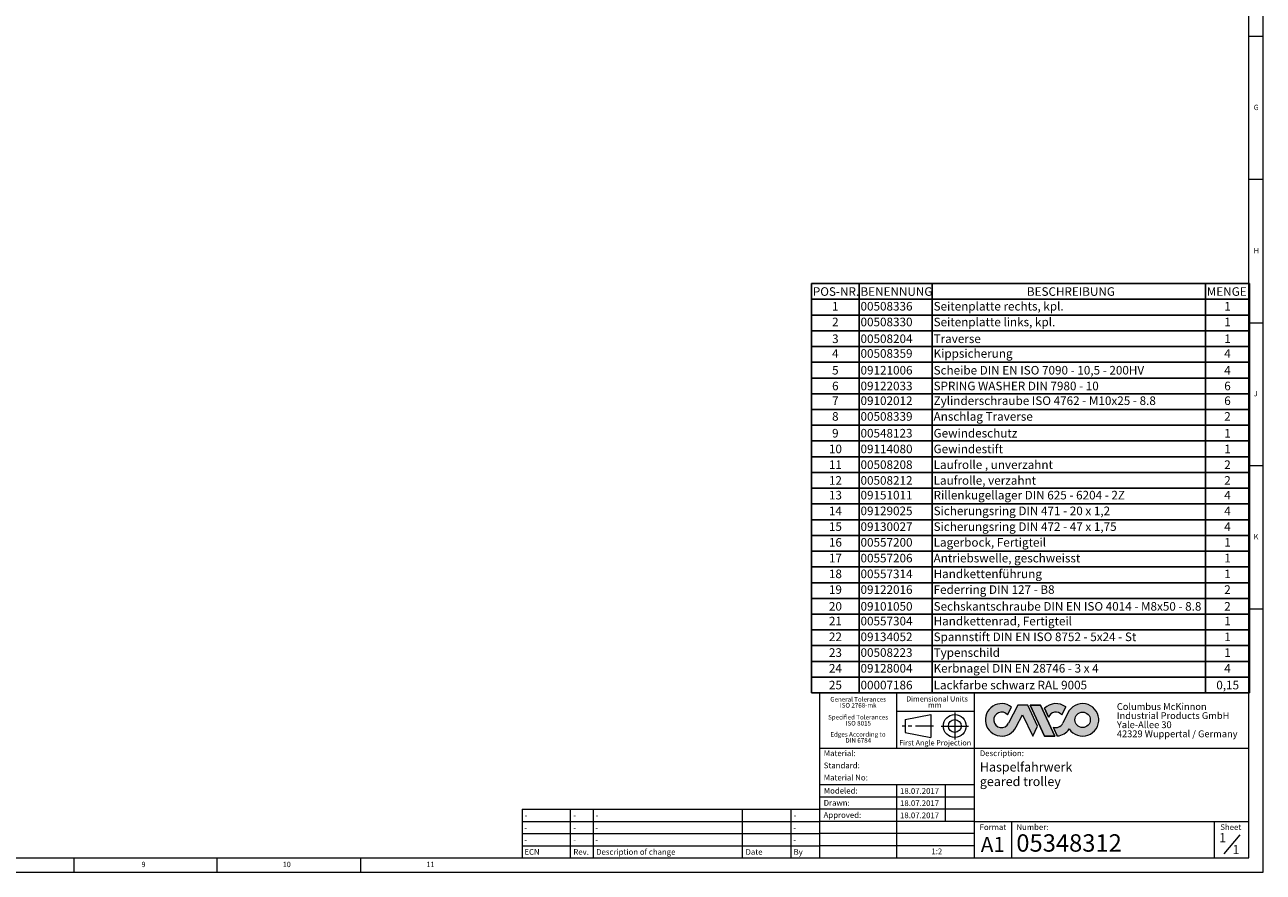
# Model space of a CAD drawing. Units: millimetres. Extents: x 10 to 1672, y 10 to 1178.
# Drawn here: x 806 to 1672, y 10 to 602 of the extents above; entities that cross this region are included whole.
import ezdxf

# ---------------------------------------------------------------- set-up
doc = ezdxf.new("R2010")
doc.units = ezdxf.units.MM
doc.header["$LTSCALE"] = 2
for name, pattern in [('SLD-Durchgehend', [0]), ('SLD-Kette', [10.159999999999998, 6.35, -1.27, 1.27, -1.27]), ('SLD-Punktstrich', [19.05, 15.24, -1.27, 1.27, -1.27])]:
    doc.linetypes.add(name, pattern=pattern)
doc.layers.add('FORMAT', color=7, linetype='SLD-Durchgehend', lineweight=15)
doc.layers.add('SLD-0', color=7, linetype='SLD-Durchgehend')
doc.styles.add('SLDTEXTSTYLE0', font='GOTHICB.TTF', dxfattribs={"width": 0.913})
doc.styles.add('SLDTEXTSTYLE1', font='GOTHIC.TTF', dxfattribs={"width": 0.913})

# ---------------------------------------------------------------- blocks, each defined once
blk = doc.blocks.new('SW_NOTE_0')
at = {"layer": 'FORMAT', "color": 0, "char_height": 4.7625, "attachment_point": 1}
for s, insert, style in [('Columbus McKinnon', (0, 6.0833496094), 'SLDTEXTSTYLE0'), ('Industrial Products GmbH', (0, -0.2666503139), 'SLDTEXTSTYLE0'), ('Yale-Allee 30', (0, -6.6166502371), 'SLDTEXTSTYLE1'), ('42329 Wuppertal / Germany', (0, -12.9666501604), 'SLDTEXTSTYLE1')]:
    blk.add_mtext(s, dxfattribs=dict(at, insert=insert, style=style))
blk = doc.blocks.new('CMCO Logo & Text')
at = {"layer": 'FORMAT'}
h = blk.add_hatch(color=256, dxfattribs=at)
edge = h.paths.add_edge_path(flags=0)
edge.add_line((23.30493192122862, 23.41257638739949), (26.13534999482248, 28.87956322456792))
edge.add_arc((19.12043320646406, 19.98151018835806), 11.33068424159796, 51.74897790470669, 334.4487601115445)
edge.add_line((29.34297557000054, 15.09438086650677), (33.66311455757831, 23.47262319199503))
edge.add_line((33.66311455757831, 23.47262319199503), (40.87627178336461, 8.684630570343298))
edge.add_line((40.87627178336461, 8.684630570343298), (44.20353288528611, 15.62470785825965))
edge.add_line((44.20353288528611, 15.62470785825965), (37.38719273140001, 30.28522136428047))
edge.add_line((37.38719273140001, 30.28522136428047), (30.54541991121695, 30.2852213642805))
edge.add_line((30.54541991121695, 30.2852213642805), (24.00253826068965, 17.64756610257109))
edge.add_arc((19.12043320646406, 19.98151018835806), 5.411307120841782, 39.3499288886257, 334.44935487388983, ccw=False)
blk.add_hatch(color=256, dxfattribs=at).paths.add_polyline_path([(46.2198468793944, 30.2852213642805), (39.16870039708087, 30.28522136428047), (49.211798431533, 8.684630570343312), (56.26294491384609, 8.684630570343312)], flags=0)
h = blk.add_hatch(color=256, dxfattribs=at)
edge = h.paths.add_edge_path(flags=0)
edge.add_line((49.08434504985149, 28.04985671010266), (51.96369642603127, 21.85697771843592))
edge.add_arc((57.03960681725118, 19.98151018835807), 5.411307120841732, 39.6211103311897, 159.7215366885867, ccw=False)
edge.add_line((61.20781945612475, 23.43234315348533), (63.94692578393979, 28.96334463769054))
edge.add_arc((57.03960681725118, 19.98151018835807), 11.33068424159791, 52.43856016906336, 134.5956484040859)
h = blk.add_hatch(color=256, dxfattribs=at)
edge = h.paths.add_edge_path(flags=0)
edge.add_line((65.51676616378188, 24.84780063567235), (62.01777988588564, 17.70003206476653))
edge.add_arc((57.03667973973836, 20.11415250515981), 5.535281037731831, 250.64489444015902, 334.14256990455345, ccw=False)
edge.add_line((55.20216603571448, 14.89171096537953), (58.08151741189383, 8.698831973712768))
edge.add_arc((57.03960681725118, 19.98151018835807), 11.33068424158314, 275.2760742499747, 325.6512170192634)
edge.add_arc((75.74924497710577, 19.98151018835255), 11.33068424159803, 214.348782980653, 514.56550202416)
edge = h.paths.add_edge_path(flags=0)
edge.add_arc((75.74924497710577, 19.98151018835255), 5.411307120839037, 0, 360)
for p, q in [((23.3049319212, 23.4125763874), (26.1353499948, 28.8795632246)), ((23.3049319212, 23.4125763874), (26.1353499948, 28.8795632246)), ((30.5454199112, 30.2852213643), (24.0025382607, 17.6475661026)), ((30.5454199112, 30.2852213643), (24.0025382607, 17.6475661026)), ((37.3871927314, 30.2852213643), (30.5454199112, 30.2852213643)), ((37.3871927314, 30.2852213643), (30.5454199112, 30.2852213643)), ((44.2035328853, 15.6247078583), (37.3871927314, 30.2852213643)), ((44.2035328853, 15.6247078583), (37.3871927314, 30.2852213643)), ((46.2198468794, 30.2852213643), (39.1687003971, 30.2852213643)), ((39.1687003971, 30.2852213643), (49.2117984315, 8.6846305703)), ((49.2117984315, 8.6846305703), (39.1687003971, 30.2852213643)), ((39.1687003971, 30.2852213643), (46.2198468794, 30.2852213643)), ((56.2629449138, 8.6846305703), (46.2198468794, 30.2852213643)), ((46.2198468794, 30.2852213643), (56.2629449138, 8.6846305703)), ((49.0843450499, 28.0498567101), (51.963696426, 21.8569777184)), ((51.963696426, 21.8569777184), (49.0843450499, 28.0498567101)), ((61.2078194561, 23.4323431535), (63.9469257839, 28.9633446377)), ((63.9469257839, 28.9633446377), (61.2078194561, 23.4323431535)), ((29.34297557, 15.0943808665), (33.6631145576, 23.472623192)), ((29.34297557, 15.0943808665), (33.6631145576, 23.472623192)), ((33.6631145576, 23.472623192), (40.8762717834, 8.6846305703)), ((33.6631145576, 23.472623192), (40.8762717834, 8.6846305703)), ((65.5167661638, 24.8478006357), (61.9986393563, 17.6609315753)), ((65.5167661638, 24.8478006357), (62.0177798859, 17.7000320648)), ((40.8762717834, 8.6846305703), (44.2035328853, 15.6247078583)), ((40.8762717834, 8.6846305703), (44.2035328853, 15.6247078583)), ((49.2117984315, 8.6846305703), (56.2629449138, 8.6846305703)), ((56.2629449138, 8.6846305703), (49.2117984315, 8.6846305703)), ((55.2021660357, 14.8917109654), (58.0815174119, 8.6988319737)), ((55.2021660357, 14.8917109654), (58.0881202908, 8.6846305704))]:
    blk.add_line(p, q, dxfattribs=at)
for radius in [5.411307120839155, 5.411307120844256]:
    blk.add_circle((75.7492449771, 19.9815101884), radius, dxfattribs=at)
for centre, radius, start, end in [((19.1204332065, 19.9815101884), 11.33068424159797, 51.7489779047, 334.4487601115), ((19.1204332065, 19.9815101884), 11.33068424159797, 51.7489779047, 334.4487601115), ((57.0396068173, 19.9815101884), 11.33068424159809, 52.4385601691, 134.5956484041), ((57.0396068173, 19.9815101884), 11.33068424159809, 52.4385601691, 134.5956484041), ((75.7492449771, 19.9815101884), 11.33068424159816, 214.3487829807, 154.5655020242), ((75.7492449771, 19.9815101884), 11.33068424159816, 214.3487829807, 154.5655020242), ((19.1204332065, 19.9815101884), 5.411307120841973, 39.3499288886, 334.4493548739), ((19.1204332065, 19.9815101884), 5.411307120841973, 39.3499288886, 334.4493548739), ((57.0396068173, 19.9815101884), 5.41130712084191, 39.6211103312, 159.7215366886), ((57.0396068173, 19.9815101884), 5.41130712084191, 39.6211103312, 159.7215366886), ((57.0366797397, 20.1141525052), 5.535281037731874, 250.6448944402, 334.1425699046), ((57.0366797397, 20.1141525052), 5.535281037731874, 250.6448944402, 333.6919477563), ((57.0396068173, 19.9815101884), 11.33068424158312, 275.27607425, 325.6512170193), ((57.0396068173, 19.9815101884), 11.33068424158312, 275.27607425, 325.6512170193)]:
    blk.add_arc(centre, radius, start, end, dxfattribs=at)
at = {"layer": 'FORMAT', "color": 7}
blk.add_blockref('SW_NOTE_0', (99.6928574543, 25.5688466368), dxfattribs=at)
blk = doc.blocks.new('SW_NOTE_3')
at = {"layer": 'SLD-0', "color": 0, "char_height": 3.175, "attachment_point": 2, "style": 'SLDTEXTSTYLE1'}
for s, insert in [('Edges According to', (20.091796875, 4.0555664063)), ('DIN 6784', (20.2725976348, -0.1777668759))]:
    blk.add_mtext(s, dxfattribs=dict(at, insert=insert))
blk = doc.blocks.new('SW_NOTE_4')
at = {"layer": 'SLD-0', "color": 0, "char_height": 3.175, "attachment_point": 2, "style": 'SLDTEXTSTYLE1'}
for s, insert in [('Specified Tolerances', (20.984765625, 4.0555664063)), ('ISO 8015', (21.1236740634, -0.1777668759))]:
    blk.add_mtext(s, dxfattribs=dict(at, insert=insert))
blk = doc.blocks.new('SW_NOTE_5')
at = {"layer": 'FORMAT', "color": 0, "char_height": 6.35, "attachment_point": 1, "style": 'SLDTEXTSTYLE1'}
for s, insert in [('1 ', (0, 8.1111328125)), ('1', (9.3603702262, -0.2388669729))]:
    blk.add_mtext(s, dxfattribs=dict(at, insert=insert))
blk = doc.blocks.new('SW_NOTE_6')
at = {"layer": 'FORMAT', "color": 0, "char_height": 3.175, "attachment_point": 2, "style": 'SLDTEXTSTYLE1'}
for s, insert in [('General Tolerances', (19.84375, 4.0555664062)), ('ISO 2768-mk', (19.8617588893, -0.1777668759))]:
    blk.add_mtext(s, dxfattribs=dict(at, insert=insert))
blk = doc.blocks.new('SW_TABLEANNOTATION_0')
at = {"layer": 'SLD-0', "color": 0}
for p, q in [((0, 0), (0, -286)), ((306.1499973685, 0), (0, 0)), ((33.3166677952, 0), (33.3166677952, -11)), ((84.3749971092, 0), (84.3749971092, -11)), ((275.3249993026, 0), (275.3249993026, -11)), ((306.1499973685, -286), (306.1499973685, 0)), ((0, -11), (306.1499973685, -11)), ((33.3166677952, -11), (33.3166677952, -286)), ((84.3749971092, -11), (84.3749971092, -286)), ((275.3249993026, -11), (275.3249993026, -286)), ((0, -22), (306.1499973685, -22)), ((0, -33), (306.1499973685, -33)), ((0, -44), (306.1499973685, -44)), ((0, -55), (306.1499973685, -55)), ((0, -66), (306.1499973685, -66)), ((0, -77), (306.1499973685, -77)), ((0, -88), (306.1499973685, -88)), ((0, -99), (306.1499973685, -99)), ((0, -110), (306.1499973685, -110)), ((0, -121), (306.1499973685, -121)), ((0, -132), (306.1499973685, -132)), ((0, -143), (306.1499973685, -143)), ((0, -154), (306.1499973685, -154)), ((0, -165), (306.1499973685, -165)), ((0, -176), (306.1499973685, -176)), ((0, -187), (306.1499973685, -187)), ((0, -198), (306.1499973685, -198)), ((0, -209), (306.1499973685, -209)), ((0, -220), (306.1499973685, -220)), ((0, -231), (306.1499973685, -231)), ((0, -242), (306.1499973685, -242)), ((0, -253), (306.1499973685, -253)), ((0, -264), (306.1499973685, -264)), ((0, -275), (306.1499973685, -275)), ((0, -286), (306.1499973685, -286))]:
    blk.add_line(p, q, dxfattribs=at)
at = {"layer": 'SLD-0', "color": 0, "char_height": 6, "attachment_point": 1, "style": 'SLDTEXTSTYLE1'}
for s, insert in [('POS-NR.', (1, -2.556598989)), ('BENENNUNG', (34.3166677952, -2.556598989)), ('BESCHREIBUNG', (150.5916650593, -2.556598989)), ('MENGE', (276.3249993026, -2.556598989)), ('1', (14.4416671935, -12.8359372243)), ('00508336', (34.3166677952, -12.8359372243)), ('Seitenplatte rechts, kpl.', (85.3749971092, -12.8359372243)), ('1', (288.5208316315, -12.8359372243)), ('2', (14.4416671935, -23.8359372243)), ('00508330', (34.3166677952, -23.8359372243)), ('Seitenplatte links, kpl.', (85.3749971092, -23.8359372243)), ('1', (288.5208316315, -23.8359372243)), ('3', (14.4416671935, -35.556598989)), ('00508204', (34.3166677952, -35.556598989)), ('Traverse', (85.3749971092, -35.556598989)), ('1', (288.5208316315, -35.556598989)), ('4', (14.4416671935, -45.8359372243)), ('00508359', (34.3166677952, -45.8359372243)), ('Kippsicherung', (85.3749971092, -45.8359372243)), ('4', (288.5208316315, -45.8359372243)), ('5', (14.4416671935, -57.556598989)), ('09121006', (34.3166677952, -57.556598989)), ('Scheibe DIN EN ISO 7090 - 10,5 - 200HV', (85.3749971092, -57.556598989)), ('4', (288.5208316315, -57.556598989)), ('6', (14.4416671935, -68.556598989)), ('09122033', (34.3166677952, -68.556598989)), ('SPRING WASHER DIN 7980 - 10', (85.3749971092, -68.556598989)), ('6', (288.5208316315, -68.556598989)), ('7', (14.4416671935, -78.8359372243)), ('09102012', (34.3166677952, -78.8359372243)), ('Zylinderschraube ISO 4762 - M10x25 - 8.8', (85.3749971092, -78.8359372243)), ('6', (288.5208316315, -78.8359372243)), ('8', (14.4416671935, -89.8359372243)), ('00508339', (34.3166677952, -89.8359372243)), ('Anschlag Traverse', (85.3749971092, -89.8359372243)), ('2', (288.5208316315, -89.8359372243)), ('9', (14.4416671935, -101.556598989)), ('00548123', (34.3166677952, -101.556598989)), ('Gewindeschutz', (85.3749971092, -101.556598989)), ('1', (288.5208316315, -101.556598989)), ('10', (12.2250004895, -112.556598989)), ('09114080', (34.3166677952, -112.556598989)), ('Gewindestift', (85.3749971092, -112.556598989)), ('1', (288.5208316315, -112.556598989)), ('11', (12.2250004895, -123.556598989)), ('00508208', (34.3166677952, -123.556598989)), ('Laufrolle , unverzahnt', (85.3749971092, -123.556598989)), ('2', (288.5208316315, -123.556598989)), ('12', (12.2250004895, -134.556598989)), ('00508212', (34.3166677952, -134.556598989)), ('Laufrolle, verzahnt', (85.3749971092, -134.556598989)), ('2', (288.5208316315, -134.556598989)), ('13', (12.2250004895, -144.8359372243)), ('09151011', (34.3166677952, -144.8359372243)), ('Rillenkugellager DIN 625 - 6204 - 2Z', (85.3749971092, -144.8359372243)), ('4', (288.5208316315, -144.8359372243)), ('09129025', (34.3166677952, -155.8359372243)), ('Sicherungsring DIN 471 - 20 x 1,2', (85.3749971092, -155.8359372243)), ('14', (12.2250004895, -155.8359372243)), ('4', (288.5208316315, -155.8359372243)), ('15', (12.2250004895, -166.8359372243)), ('09130027', (34.3166677952, -166.8359372243)), ('Sicherungsring DIN 472 - 47 x 1,75', (85.3749971092, -166.8359372243)), ('4', (288.5208316315, -166.8359372243)), ('16', (12.2250004895, -177.8359372243)), ('00557200', (34.3166677952, -177.8359372243)), ('Lagerbock, Fertigteil', (85.3749971092, -177.8359372243)), ('1', (288.5208316315, -177.8359372243)), ('17', (12.2250004895, -188.8359372243)), ('00557206', (34.3166677952, -188.8359372243)), ('Antriebswelle, geschweisst', (85.3749971092, -188.8359372243)), ('1', (288.5208316315, -188.8359372243)), ('18', (12.2250004895, -199.8359372243)), ('00557314', (34.3166677952, -199.8359372243)), ('Handkettenführung', (85.3749971092, -199.8359372243)), ('1', (288.5208316315, -199.8359372243)), ('19', (12.2250004895, -210.8359372243)), ('09122016', (34.3166677952, -210.8359372243)), ('Federring DIN 127 - B8', (85.3749971092, -210.8359372243)), ('2', (288.5208316315, -210.8359372243)), ('20', (12.2250004895, -222.556598989)), ('09101050', (34.3166677952, -222.556598989)), ('Sechskantschraube DIN EN ISO 4014 - M8x50 - 8.8', (85.3749971092, -222.556598989)), ('2', (288.5208316315, -222.556598989)), ('21', (12.2250004895, -232.8359372243)), ('00557304', (34.3166677952, -232.8359372243)), ('Handkettenrad, Fertigteil', (85.3749971092, -232.8359372243)), ('1', (288.5208316315, -232.8359372243)), ('22', (12.2250004895, -243.8359372243)), ('09134052', (34.3166677952, -243.8359372243)), ('Spannstift DIN EN ISO 8752 - 5x24 - St', (85.3749971092, -243.8359372243)), ('1', (288.5208316315, -243.8359372243)), ('23', (12.2250004895, -254.8359372243)), ('00508223', (34.3166677952, -254.8359372243)), ('Typenschild', (85.3749971092, -254.8359372243)), ('1', (288.5208316315, -254.8359372243)), ('24', (12.2250004895, -265.8359372243)), ('09128004', (34.3166677952, -265.8359372243)), ('Kerbnagel DIN EN 28746 - 3 x 4', (85.3749971092, -265.8359372243)), ('4', (288.5208316315, -265.8359372243)), ('Lackfarbe schwarz RAL 9005', (85.3749971092, -277.556598989)), ('25', (12.2250004895, -277.556598989)), ('00007186', (34.3166677952, -277.556598989)), ('0,15', (282.9791649878, -277.556598989))]:
    blk.add_mtext(s, dxfattribs=dict(at, insert=insert))

msp = doc.modelspace()

# ---------------------------------------------------------------- linework, layer by layer
at = {"layer": 'FORMAT'}
for p, q in [((1672, 10), (1672, 1178)), ((1662, 20), (1662, 1168)), ((1672, 594), (1662, 594)), ((1672, 494), (1662, 494)), ((1662, 394), (1672, 394)), ((1672, 294), (1662, 294)), ((1662, 194), (1672, 194)), ((1416, 96.5), (1416, 135.5)), ((1416, 122.5), (1470, 122.5)), ((1470, 96.5), (1362, 96.5)), ((1662, 96.5), (1470, 96.5)), ((1470, 71), (1362, 71)), ((1416, 20), (1416, 71)), ((1450, 45.5), (1450, 71)), ((1470, 62.5), (1362, 62.5)), ((1154, 54), (1362, 54)), ((1154, 54), (1154, 20)), ((1187.5933302163, 54), (1187.5933302163, 20)), ((1203.5933302163, 54), (1203.5933302163, 20)), ((1308, 20), (1308, 54)), ((1342, 20), (1342, 54)), ((1470, 54), (1362, 54)), ((1154, 45.5), (1362, 45.5)), ((1470, 45.5), (1362, 45.5)), ((1470, 45.5), (1662, 45.5)), ((1496, 45.5), (1496, 20)), ((1638, 20), (1638, 45.5)), ((1154, 37), (1362, 37)), ((1470, 37), (1362, 37)), ((1655.5788549311, 36.0665609236), (1644.5590372995, 22.8646011868)), ((1154, 28.5), (1362, 28.5)), ((1470, 28.5), (1362, 28.5)), ((20, 20), (1662, 20)), ((841, 10), (841, 20)), ((941, 10), (941, 20)), ((1041, 20), (1041, 10)), ((10, 10), (1672, 10))]:
    msp.add_line(p, q, dxfattribs=at)
at = {"layer": 'FORMAT', "lineweight": 15}
for p, q in [((1362, 135.5), (1662, 135.5)), ((1362, 20), (1362, 135.5)), ((1470, 135.5), (1470, 20)), ((1421.6675241429, 116.6940489791), (1439.6675241429, 120.1940489791)), ((1421.6675241429, 116.6940489791), (1421.6675241429, 107.6940489792)), ((1439.6675241429, 120.1940489791), (1439.6675241429, 104.1940489792)), ((1421.6675241429, 107.6940489792), (1439.6675241429, 104.1940489792))]:
    msp.add_line(p, q, dxfattribs=at)
at = {"layer": 'FORMAT', "linetype": 'SLD-Punktstrich', "lineweight": 0}
for p, q in [((1456.4247019356, 121.6789923883), (1456.4247019356, 102.6789923883)), ((1446.9247019356, 112.1789923883), (1465.9247019356, 112.1789923883))]:
    msp.add_line(p, q, dxfattribs=at)
at = {"layer": 'FORMAT', "linetype": 'SLD-Kette', "lineweight": 0}
msp.add_line((1441.6675241429, 112.1789923883), (1419.6675241429, 112.1789923883), dxfattribs=at)
at = {"layer": 'FORMAT', "lineweight": 15}
for radius in [7.9999999999995, 4.499999999999919]:
    msp.add_circle((1456.4247019356, 112.1789923883), radius, dxfattribs=at)

# ---------------------------------------------------------------- block references
at = {"color": 7, "linetype": 'Continuous'}
msp.add_blockref('CMCO Logo & Text', (1470, 96.5), dxfattribs=at)
at = {"layer": 'FORMAT'}
for name, p in [('SW_NOTE_6', (1369.0644654445, 128.3763601526)), ('SW_NOTE_5', (1641.1825493238, 29.2390425327))]:
    msp.add_blockref(name, p, dxfattribs=at)
at = {"layer": 'SLD-0'}
for name, p in [('SW_TABLEANNOTATION_0', (1356.2364504746, 421.3416558924)), ('SW_NOTE_4', (1367.8797206841, 115.8639293199)), ('SW_NOTE_3', (1368.6822897754, 103.8910793606))]:
    msp.add_blockref(name, p, dxfattribs=at)

# ---------------------------------------------------------------- texts
at = {"layer": 'FORMAT'}
for s, insert, char_height, attachment_point, style in [('G', (1665.3333033333, 546.292621195), 3.7041666667, 1, 'SLDTEXTSTYLE1'), ('H', (1665.3333033333, 446.292621195), 3.7041666667, 1, 'SLDTEXTSTYLE1'), ('J', (1665.3333033333, 346.292621195), 3.7041666667, 1, 'SLDTEXTSTYLE1'), ('K', (1665.3333033333, 246.292621195), 3.7041666667, 1, 'SLDTEXTSTYLE1'), ('Dimensional Units', (1422.4060606024, 133.0019336774), 3.7041666667, 1, 'SLDTEXTSTYLE1'), ('mm', (1442.4322174244, 128.7187108608), 3.7041666667, 2, 'SLDTEXTSTYLE1'), ('Material:', (1364.8295511896, 95.1363852739), 4, 1, 'SLDTEXTSTYLE1'), ('First Angle Projection', (1442.7002430699, 102.3090397662), 3.7041666667, 2, 'SLDTEXTSTYLE1'), ('Description:', (1473.9072429926, 95.1363852739), 4, 1, 'SLDTEXTSTYLE1'), ('Haspelfahrwerk', (1473.9548597369, 86.7759013647), 6.4, 1, 'SLDTEXTSTYLE0'), ('Modeled:', (1364.8972294761, 68.944311535), 4, 1, 'SLDTEXTSTYLE1'), ('geared trolley', (1473.9548597369, 76.6106288998), 6.4, 1, 'SLDTEXTSTYLE1'), ('18.07.2017', (1418.1880432885, 68.7326561951), 4, 1, 'SLDTEXTSTYLE1'), ('Approved:', (1364.7462542402, 51.9813020732), 4, 1, 'SLDTEXTSTYLE1'), ('Drawn:', (1364.8028252966, 60.4713293695), 4, 1, 'SLDTEXTSTYLE1'), ('18.07.2017', (1418.1880432885, 60.2326561951), 4, 1, 'SLDTEXTSTYLE1'), ('-', (1155.7316760485, 51.7462595089), 4, 1, 'SLDTEXTSTYLE1'), ('-', (1189.8214162628, 51.7462595089), 4, 1, 'SLDTEXTSTYLE1'), ('-', (1205.3250062649, 51.7462595089), 4, 1, 'SLDTEXTSTYLE1'), ('-', (1343.7316760485, 51.7462595089), 4, 1, 'SLDTEXTSTYLE1'), ('Format', (1473.7928153107, 43.505793482), 4, 1, 'SLDTEXTSTYLE1'), ('Number:', (1499.5276597134, 43.505793482), 4, 1, 'SLDTEXTSTYLE1'), ('Sheet', (1642.00787933, 43.5190160191), 4, 1, 'SLDTEXTSTYLE1'), ('-', (1155.6377609788, 43.2132136724), 4, 1, 'SLDTEXTSTYLE1'), ('-', (1189.8412337131, 43.1419071861), 4, 1, 'SLDTEXTSTYLE1'), ('-', (1205.2310911951, 43.2132136724), 4, 1, 'SLDTEXTSTYLE1'), ('-', (1343.6377609788, 43.2132136724), 4, 1, 'SLDTEXTSTYLE1'), ('A1', (1483.002295076, 34.7116227013), 10.5833333333, 2, 'SLDTEXTSTYLE0'), ('05348312', (1499.4347719724, 36.5234201451), 12.1708333333, 1, 'SLDTEXTSTYLE0'), ('-', (1155.6377609788, 34.7516862916), 4, 1, 'SLDTEXTSTYLE1'), ('ECN', (1155.6377609788, 26.1902173153), 4, 1, 'SLDTEXTSTYLE1'), ('-', (1189.8412337131, 34.609073319), 4, 1, 'SLDTEXTSTYLE1'), ('Rev.', (1189.8412337131, 26.1902173153), 4, 1, 'SLDTEXTSTYLE1'), ('-', (1205.2310911951, 34.7516862916), 4, 1, 'SLDTEXTSTYLE1'), ('Description of change', (1205.771133247, 26.1902173153), 4, 1, 'SLDTEXTSTYLE1'), ('Date', (1310.183474847, 26.1902173153), 4, 1, 'SLDTEXTSTYLE1'), ('-', (1343.6377609788, 34.7516862916), 4, 1, 'SLDTEXTSTYLE1'), ('By', (1343.7412713754, 26.1902173153), 4, 1, 'SLDTEXTSTYLE1'), ('1:2', (1440.0688819929, 26.5804203828), 4, 1, 'SLDTEXTSTYLE1'), ('9', (888.0208333333, 17.292635195), 3.7041666667, 1, 'SLDTEXTSTYLE1'), ('10', (986.7708333333, 17.292635195), 3.7041666667, 1, 'SLDTEXTSTYLE1'), ('11', (1087.1875, 17.292635195), 3.7041666667, 1, 'SLDTEXTSTYLE1')]:
    msp.add_mtext(s, dxfattribs=dict(at, insert=insert, char_height=char_height, attachment_point=attachment_point, style=style))
at = {"layer": 'SLD-0', "char_height": 4, "attachment_point": 1, "style": 'SLDTEXTSTYLE1'}
for s, insert in [('Standard:', (1364.8295511896, 86.6363852739)), ('Material No:', (1364.8295511896, 78.1363852739)), ('18.07.2017', (1418.1880432885, 51.7326561951))]:
    msp.add_mtext(s, dxfattribs=dict(at, insert=insert))

doc.saveas('drawing.dxf')
